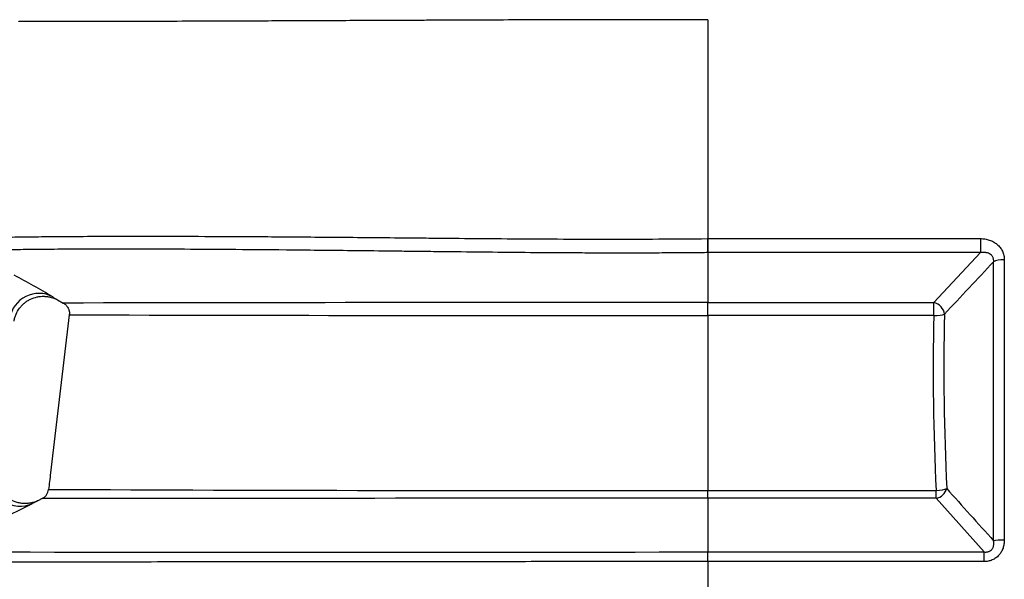
# Model space of a CAD drawing. Units: millimetres. Extents: x 0 to 21000, y 0 to 14850.
# Drawn here: x 2637 to 3471, y 11391 to 11865 of the extents above; entities that cross this region are included whole.
import ezdxf
from ezdxf.enums import TextEntityAlignment as Align

# ---------------------------------------------------------------- set-up
doc = ezdxf.new("R2010")
doc.units = ezdxf.units.MM
doc.header["$LTSCALE"] = 50
doc.layers.add('Default', color=7, linetype='Continuous')
doc.layers.add('DV2_0', color=7, linetype='Continuous')
doc.styles.add('SEACAD_Arial', font='arial.ttf')
doc.dimstyles.new('ISO', dxfattribs={"dimtxt": 175, "dimasz": 175, "dimexe": 87.5, "dimexo": 0, "dimgap": 43.75, "dimtad": 1, "dimtxsty": 'SEACAD_Arial', "dimblk1": '_SE_FILLED', "dimblk2": '_SE_FILLED', "dimsah": 1, "dimcen": 87.5, "dimadec": 0, "dimazin": 0, "dimtfac": 0.5, "dimtdec": 3, "dimtmove": 0, "dimatfit": 3, "dimfxl": 1, "dimarcsym": 0})

# ---------------------------------------------------------------- blocks, each defined once
blk = doc.blocks.new('SE5')
at = {"layer": 'DV2_0', "color": 7, "linetype": 'Continuous'}
for p, q in [((3219.68, 11865.25), (3219.68, 11679.87)), ((3219.68, 11865.25), (3219.68, 11865.25)), ((3219.57, 11679.87), (3219.68, 11679.87)), ((3219.68, 11679.87), (3450.77, 11679.87)), ((3219.68, 11679.87), (3219.68, 11668)), ((3450.77, 11679.87), (3450.77, 11668)), ((3219.68, 11668), (3219.68, 11625.82)), ((3450.77, 11668), (3219.68, 11668)), ((3411.28, 11625.82), (3450.77, 11668)), ((3470.99, 11662.05), (3470.99, 11424.64)), ((3461.96, 11424.08), (3461.96, 11660.33)), ((2668.96, 11627.92), (2673.74, 11625.3)), ((3219.68, 11625.82), (3219.68, 11625.82)), ((3219.68, 11625.82), (3411.28, 11625.82)), ((3411.28, 11614.72), (3411.28, 11625.82)), ((2678.88, 11615.35), (2663.01, 11481.66)), ((3219.68, 11614.72), (3219.68, 11614.72)), ((3219.68, 11614.72), (3219.68, 11466.54)), ((3411.28, 11614.72), (3219.68, 11614.72)), ((3219.68, 11466.54), (3413.2, 11466.54)), ((3413.2, 11460.01), (3413.2, 11466.54)), ((2655.81, 11459.71), (2652.11, 11457.91)), ((3219.68, 11460.01), (3219.68, 11414.57)), ((3413.2, 11460.01), (3219.68, 11460.01)), ((3453.82, 11414.57), (3413.2, 11460.01)), ((3219.68, 11414.57), (3453.82, 11414.57)), ((3219.68, 11406.43), (3219.68, 11414.57)), ((3453.82, 11406.43), (3453.82, 11414.57)), ((3219.68, 11406.43), (3219.68, 11376.82)), ((3453.82, 11406.43), (3219.68, 11406.43))]:
    blk.add_line(p, q, dxfattribs=at)
for centre, radius, start, end in [((5241.81, 11692.9), 2022.29, 180.36939, 180.70559), ((27582.55, -11003.26), 33097.44, 136.783786, 136.889201), ((2221.33, 10884.45), 867.97, 59.27162, 61.74788), ((2712.67, 11700.6), 84.82, 235.66935, 238.97607), ((3232.27, -288943.93), 300569.75, 90.0024003, 90.1064691), ((4320.97, 11620.27), 1101.31, 179.71111, 180.28889), ((3159.71, 192174.09), 180559.38, 269.8474221, 270.0190302), ((5521.84, 11567.93), 2111.08, 178.73001, 182.7527), ((5514.74, 11569.32), 2094.95, 178.72573, 182.763), ((3144.46, 130613.23), 119146.71, 269.7676677, 270.036173), ((6222.86, 13943.15), 3737.42, 221.46575, 222.37759), ((1737.36, 13248.95), 2011.13, 295.74635, 296.91582), ((2698.69, 11361.8), 106.81, 115.85823, 118.48164), ((3172.01, -386343.42), 397803.44, 89.9931345, 90.0743571), ((2908.73, 258454.81), 247040.43, 269.9199766, 270.0721191)]:
    blk.add_arc(centre, radius, start, end, dxfattribs=at)
for centre, major_axis, ratio, start_param, end_param in [((3470.99, 11659.02), (-10, 0), 0.303022, 4.712389, 5.838766), ((2652.86, 11608.62), (-14.1, -20.64), 0.989522, 3.242403, 5.149666), ((3411.28, 11617.14), (7.31, -6.83), 0.787584, 0.732235, 2.205231), ((3411.28, 11617.14), (10, -0.22), 0.242479, 4.717771, 5.844635), ((2636.85, 11478.18), (11.92, -21.98), 0.987732, 4.134401, 6.237082), ((3413.2, 11468.97), (-7.51, -6.6), 0.834164, 0.938378, 2.260988), ((3413.2, 11468.97), (-9.99, -0.48), 0.242274, 1.559182, 2.687834), ((3470.99, 11423.66), (-10, 0), 0.097465, 4.712389, 5.838766)]:
    blk.add_ellipse(centre, major_axis=major_axis, ratio=ratio, start_param=start_param, end_param=end_param, dxfattribs=at)
for points, knots in [([(3219.68, 11865.25), (3218.85, 11865.25), (3217.99, 11865.25), (3216.3, 11865.25), (3213.77, 11865.25), (3211.24, 11865.25), (3206.19, 11865.26), (3202.83, 11865.26), (3192.79, 11865.26), (3186.14, 11865.26), (3166.27, 11865.26), (3153.17, 11865.25), (3127.24, 11865.21), (3114.41, 11865.18), (3095.36, 11865.14), (3089.06, 11865.12), (3076.65, 11865.08), (3070.52, 11865.06), (3040.32, 11864.96), (3017.41, 11864.87), (2990.11, 11864.76), (2984.71, 11864.73), (2974.12, 11864.69), (2968.92, 11864.67), (2953.59, 11864.6), (2943.73, 11864.56), (2915.1, 11864.43), (2897.28, 11864.35), (2872.14, 11864.24), (2864.02, 11864.21), (2848.29, 11864.15), (2840.67, 11864.12), (2818.73, 11864.03), (2805.23, 11863.98), (2780.1, 11863.89), (2768.49, 11863.86), (2746.92, 11863.79), (2736.97, 11863.77), (2723.17, 11863.74), (2718.76, 11863.73), (2710.3, 11863.71), (2706.25, 11863.7), (2686.95, 11863.67), (2674.55, 11863.67), (2654.93, 11863.68), (2647.71, 11863.7), (2638.1, 11863.77), (2635.7, 11863.82), (2635.72, 11863.87)], [0, 0, 0, 0, 0.001953, 0.001953, 0.003906, 0.007812, 0.007812, 0.015625, 0.015625, 0.03125, 0.03125, 0.0625, 0.0625, 0.09375, 0.09375, 0.109375, 0.109375, 0.125, 0.125, 0.1875, 0.1875, 0.203125, 0.203125, 0.21875, 0.21875, 0.25, 0.25, 0.3125, 0.3125, 0.34375, 0.34375, 0.375, 0.375, 0.4375, 0.4375, 0.5, 0.5, 0.5625, 0.5625, 0.59375, 0.59375, 0.625, 0.625, 0.75, 0.75, 0.875, 0.875, 1, 1, 1, 1]), ([(2590.55, 11679.64), (2592.42, 11679.98), (2596.63, 11680.28), (2609.83, 11680.81), (2618.82, 11681.04), (2636.26, 11681.33), (2642.73, 11681.42), (2653.51, 11681.53), (2657.29, 11681.57), (2665.21, 11681.64), (2669.37, 11681.67), (2691.01, 11681.82), (2711.13, 11681.89), (2746.39, 11681.9), (2758.99, 11681.89), (2786.15, 11681.83), (2800.7, 11681.78), (2832.12, 11681.63), (2848.77, 11681.53), (2884.23, 11681.27), (2903.03, 11681.11), (2933.2, 11680.85), (2943.58, 11680.75), (2959.71, 11680.61), (2965.19, 11680.56), (2976.28, 11680.45), (2981.89, 11680.4), (3010.28, 11680.14), (3034.03, 11679.93), (3071.52, 11679.68), (3084.34, 11679.6), (3104.08, 11679.52), (3110.72, 11679.5), (3124.03, 11679.47), (3130.72, 11679.46), (3164.3, 11679.46), (3191.67, 11679.58), (3219.57, 11679.87)], [0, 0, 0, 0, 0.125, 0.125, 0.25, 0.25, 0.3125, 0.3125, 0.34375, 0.34375, 0.375, 0.375, 0.5, 0.5, 0.5625, 0.5625, 0.625, 0.625, 0.6875, 0.6875, 0.75, 0.75, 0.78125, 0.78125, 0.796875, 0.796875, 0.8125, 0.8125, 0.875, 0.875, 0.90625, 0.90625, 0.921875, 0.921875, 0.9375, 0.9375, 1, 1, 1, 1]), ([(3450.77, 11679.87), (3452.05, 11679.87), (3453.32, 11679.77), (3455.83, 11679.37), (3457.07, 11679.07), (3459.5, 11678.25), (3460.66, 11677.75), (3462.85, 11676.54), (3463.89, 11675.83), (3465.83, 11674.2), (3466.69, 11673.31), (3467.83, 11671.85), (3468.18, 11671.34), (3468.84, 11670.29), (3469.13, 11669.74), (3469.93, 11668.07), (3470.32, 11666.91), (3470.72, 11665.12), (3470.83, 11664.51), (3470.96, 11663.29), (3470.99, 11662.67), (3470.99, 11662.05)], [0, 0, 0, 0, 0.125, 0.125, 0.25, 0.25, 0.375, 0.375, 0.5, 0.5, 0.625, 0.625, 0.6875, 0.6875, 0.75, 0.75, 0.875, 0.875, 0.9375, 0.9375, 1, 1, 1, 1]), ([(3219.68, 11668), (3218.82, 11667.99), (3217.95, 11667.98), (3216.22, 11667.97), (3213.62, 11667.94), (3207.58, 11667.88), (3202.43, 11667.84), (3192.13, 11667.76), (3185.31, 11667.72), (3164.92, 11667.64), (3151.46, 11667.62), (3131.45, 11667.64), (3124.81, 11667.66), (3111.6, 11667.71), (3105.01, 11667.74), (3085.42, 11667.85), (3072.71, 11667.95), (3035.52, 11668.27), (3011.96, 11668.53), (2983.82, 11668.85), (2978.26, 11668.92), (2967.26, 11669.05), (2961.83, 11669.11), (2945.85, 11669.3), (2935.57, 11669.41), (2905.68, 11669.75), (2887.04, 11669.95), (2851.91, 11670.3), (2835.41, 11670.44), (2804.28, 11670.67), (2789.86, 11670.75), (2762.95, 11670.87), (2750.46, 11670.91), (2715.51, 11670.97), (2695.55, 11670.94), (2674.08, 11670.84), (2669.96, 11670.82), (2662.09, 11670.77), (2658.34, 11670.74), (2647.62, 11670.64), (2641.18, 11670.57), (2623.81, 11670.31), (2614.84, 11670.1), (2601.65, 11669.59), (2597.44, 11669.3), (2595.57, 11668.97)], [0, 0, 0, 0, 0.001953, 0.001953, 0.003906, 0.007812, 0.015625, 0.015625, 0.03125, 0.03125, 0.0625, 0.0625, 0.078125, 0.078125, 0.09375, 0.09375, 0.125, 0.125, 0.1875, 0.1875, 0.203125, 0.203125, 0.21875, 0.21875, 0.25, 0.25, 0.3125, 0.3125, 0.375, 0.375, 0.4375, 0.4375, 0.5, 0.5, 0.625, 0.625, 0.65625, 0.65625, 0.6875, 0.6875, 0.75, 0.75, 0.875, 0.875, 1, 1, 1, 1]), ([(3461.96, 11660.33), (3461.99, 11660.67), (3462, 11661.02), (3461.96, 11661.7), (3461.92, 11662.04), (3461.8, 11662.71), (3461.71, 11663.03), (3461.49, 11663.66), (3461.35, 11663.97), (3461.04, 11664.56), (3460.86, 11664.84), (3460.46, 11665.36), (3460.24, 11665.61), (3459.54, 11666.29), (3459, 11666.69), (3457.86, 11667.32), (3457.26, 11667.56), (3456.33, 11667.83), (3456.01, 11667.91), (3455.37, 11668.04), (3455.04, 11668.09), (3454.06, 11668.2), (3453.41, 11668.22), (3452.09, 11668.17), (3451.43, 11668.11), (3450.77, 11668)], [0, 0, 0, 0, 0.0625, 0.0625, 0.125, 0.125, 0.1875, 0.1875, 0.25, 0.25, 0.3125, 0.3125, 0.375, 0.375, 0.5, 0.5, 0.625, 0.625, 0.6875, 0.6875, 0.75, 0.75, 0.875, 0.875, 1, 1, 1, 1]), ([(2632.12, 11610.08), (2632.28, 11611.07), (2632.49, 11612.05), (2632.91, 11613.5), (2633.06, 11613.98), (2633.39, 11614.92), (2633.57, 11615.39), (2634.55, 11617.7), (2635.54, 11619.43), (2637.03, 11621.43), (2637.34, 11621.82), (2637.99, 11622.59), (2638.33, 11622.96), (2639.37, 11624.05), (2640.1, 11624.72), (2641.63, 11625.98), (2642.44, 11626.57), (2643.7, 11627.37), (2644.13, 11627.63), (2645.01, 11628.12), (2645.46, 11628.35), (2647.71, 11629.43), (2649.59, 11630.07), (2652.04, 11630.59), (2652.54, 11630.68), (2653.53, 11630.82), (2654.03, 11630.88), (2655.51, 11631.02), (2656.51, 11631.05), (2658.49, 11630.99), (2659.49, 11630.9), (2660.98, 11630.68), (2661.47, 11630.59), (2662.45, 11630.39), (2662.94, 11630.27), (2665.34, 11629.62), (2667.19, 11628.88), (2668.96, 11627.92)], [0, 0, 0, 0, 0.0625, 0.0625, 0.09375, 0.09375, 0.125, 0.125, 0.25, 0.25, 0.28125, 0.28125, 0.3125, 0.3125, 0.375, 0.375, 0.4375, 0.4375, 0.46875, 0.46875, 0.5, 0.5, 0.625, 0.625, 0.65625, 0.65625, 0.6875, 0.6875, 0.75, 0.75, 0.8125, 0.8125, 0.84375, 0.84375, 0.875, 0.875, 1, 1, 1, 1]), ([(2673.74, 11625.3), (2674.18, 11625.06), (2674.6, 11624.79), (2675.39, 11624.19), (2675.77, 11623.86), (2676.46, 11623.15), (2676.77, 11622.78), (2677.35, 11621.97), (2677.61, 11621.54), (2678.07, 11620.67), (2678.26, 11620.21), (2678.5, 11619.51), (2678.57, 11619.27), (2678.69, 11618.79), (2678.75, 11618.55), (2678.97, 11617.33), (2679, 11616.34), (2678.88, 11615.35)], [0, 0, 0, 0, 0.125, 0.125, 0.25, 0.25, 0.375, 0.375, 0.5, 0.5, 0.625, 0.625, 0.6875, 0.6875, 0.75, 0.75, 1, 1, 1, 1]), ([(2652.39, 11458.05), (2652.27, 11457.99), (2652.14, 11457.93), (2651.89, 11457.82), (2651.76, 11457.76), (2651.38, 11457.59), (2651.13, 11457.48), (2650.36, 11457.17), (2649.83, 11456.98), (2648.26, 11456.47), (2647.2, 11456.19), (2645.05, 11455.78), (2643.97, 11455.65), (2642.31, 11455.55), (2641.76, 11455.54), (2640.65, 11455.54), (2640.1, 11455.56), (2638.46, 11455.68), (2637.38, 11455.83), (2635.77, 11456.15), (2635.23, 11456.28), (2634.17, 11456.57), (2633.64, 11456.73), (2631.03, 11457.63), (2629.07, 11458.61), (2626.79, 11460.15), (2626.34, 11460.48), (2625.47, 11461.16), (2625.04, 11461.51), (2623.81, 11462.61), (2623.05, 11463.39), (2621.98, 11464.63), (2621.63, 11465.06), (2620.97, 11465.94), (2620.65, 11466.39), (2619.75, 11467.79), (2619.21, 11468.74), (2618.27, 11470.72), (2617.87, 11471.74), (2617.36, 11473.31), (2617.21, 11473.84), (2616.95, 11474.92), (2616.83, 11475.46), (2616.35, 11478.16), (2616.25, 11480.35), (2616.44, 11482.56)], [0, 0, 0, 0, 0.007813, 0.007813, 0.015625, 0.015625, 0.03125, 0.03125, 0.0625, 0.0625, 0.125, 0.125, 0.1875, 0.1875, 0.21875, 0.21875, 0.25, 0.25, 0.3125, 0.3125, 0.34375, 0.34375, 0.375, 0.375, 0.5, 0.5, 0.53125, 0.53125, 0.5625, 0.5625, 0.625, 0.625, 0.65625, 0.65625, 0.6875, 0.6875, 0.75, 0.75, 0.8125, 0.8125, 0.84375, 0.84375, 0.875, 0.875, 1, 1, 1, 1]), ([(2655.75, 11459.68), (2656.51, 11460.05), (2657.21, 11460.5), (2658.16, 11461.31), (2658.47, 11461.6), (2659.04, 11462.22), (2659.56, 11462.86), (2660, 11463.57), (2660.4, 11464.31), (2660.57, 11464.69), (2661.02, 11465.86), (2661.22, 11466.66), (2661.32, 11467.5)], [0, 0, 0, 0, 0.25, 0.25, 0.375, 0.375, 0.5, 0.625, 0.625, 0.75, 0.75, 1, 1, 1, 1]), ([(3219.68, 11460.01), (3219.68, 11460.33), (3219.68, 11460.72), (3219.68, 11461.39), (3219.68, 11461.63), (3219.68, 11462.15), (3219.68, 11462.42), (3219.68, 11463.26), (3219.68, 11463.86), (3219.68, 11464.83), (3219.68, 11465.16), (3219.68, 11465.84), (3219.68, 11466.19), (3219.68, 11466.54)], [0, 0, 0, 0, 0.25, 0.25, 0.375, 0.375, 0.5, 0.5, 0.75, 0.75, 0.875, 0.875, 1, 1, 1, 1]), ([(3470.99, 11424.64), (3470.99, 11423.46), (3470.91, 11422.3), (3470.64, 11420.58), (3470.52, 11420.01), (3470.25, 11418.88), (3470.08, 11418.32), (3469.51, 11416.65), (3469.03, 11415.59), (3468.16, 11414.09), (3467.85, 11413.61), (3467.33, 11412.9), (3467.15, 11412.67), (3466.78, 11412.21), (3466.59, 11411.98), (3465.6, 11410.9), (3464.73, 11410.13), (3463.3, 11409.12), (3462.81, 11408.81), (3461.77, 11408.24), (3461.24, 11407.98), (3459.62, 11407.31), (3458.5, 11406.98), (3456.76, 11406.65), (3456.17, 11406.56), (3455, 11406.46), (3454.41, 11406.43), (3453.82, 11406.43)], [0, 0, 0, 0, 0.125, 0.125, 0.1875, 0.1875, 0.25, 0.25, 0.375, 0.375, 0.4375, 0.4375, 0.46875, 0.46875, 0.5, 0.5, 0.625, 0.625, 0.6875, 0.6875, 0.75, 0.75, 0.875, 0.875, 0.9375, 0.9375, 1, 1, 1, 1]), ([(3453.82, 11414.57), (3454.44, 11414.48), (3455.07, 11414.45), (3456.03, 11414.5), (3456.35, 11414.54), (3456.98, 11414.65), (3457.29, 11414.72), (3457.9, 11414.91), (3458.2, 11415.03), (3458.78, 11415.31), (3459.07, 11415.48), (3459.87, 11416.04), (3460.32, 11416.5), (3460.89, 11417.28), (3461.06, 11417.55), (3461.36, 11418.11), (3461.48, 11418.4), (3461.7, 11418.98), (3461.79, 11419.28), (3461.93, 11419.88), (3461.99, 11420.18), (3462.12, 11421.1), (3462.14, 11421.7), (3462.11, 11422.89), (3462.06, 11423.49), (3461.96, 11424.08)], [0, 0, 0, 0, 0.125, 0.125, 0.1875, 0.1875, 0.25, 0.25, 0.3125, 0.3125, 0.375, 0.375, 0.5, 0.5, 0.5625, 0.5625, 0.625, 0.625, 0.6875, 0.6875, 0.75, 0.75, 0.875, 0.875, 1, 1, 1, 1]), ([(3219.68, 11406.43), (3212.32, 11406.43), (3204.96, 11406.42), (3190.27, 11406.41), (3182.94, 11406.41), (3160.99, 11406.4), (3146.6, 11406.39), (3104.13, 11406.36), (3076.75, 11406.34), (3043.54, 11406.31), (3036.94, 11406.3), (3023.91, 11406.29), (3017.5, 11406.29), (2998.56, 11406.27), (2986.34, 11406.26), (2950.72, 11406.23), (2928.37, 11406.21), (2896.6, 11406.18), (2886.3, 11406.17), (2866.25, 11406.15), (2856.48, 11406.15), (2828.24, 11406.12), (2810.71, 11406.1), (2777.84, 11406.07), (2762.49, 11406.06), (2740.9, 11406.04), (2733.94, 11406.04), (2720.57, 11406.03), (2714.14, 11406.02), (2683.22, 11406), (2662.3, 11405.99), (2626.52, 11405.98), (2611.67, 11405.98), (2593.43, 11405.99), (2588.02, 11405.99), (2578.52, 11406), (2574.41, 11406.01), (2564.1, 11406.03), (2559.83, 11406.06), (2558.07, 11406.09)], [0, 0, 0, 0, 0.015625, 0.015625, 0.03125, 0.03125, 0.0625, 0.0625, 0.125, 0.125, 0.140625, 0.140625, 0.15625, 0.15625, 0.1875, 0.1875, 0.25, 0.25, 0.28125, 0.28125, 0.3125, 0.3125, 0.375, 0.375, 0.4375, 0.4375, 0.46875, 0.46875, 0.5, 0.5, 0.625, 0.625, 0.75, 0.75, 0.8125, 0.8125, 0.875, 0.875, 1, 1, 1, 1])]:
    blk.add_open_spline(points, degree=3, knots=knots, dxfattribs=at)
blk.add_open_spline([(2663.01, 11481.66), (2662.37, 11476.33), (2661.81, 11471.61), (2661.32, 11467.5)], degree=3, dxfattribs=at)
blk = doc.blocks.new('DMBLK257')
at = {"layer": 'Default', "linetype": 'Continuous'}
for points in [[(1731.63, 12832.06), (1789.96, 12832.06), (1760.8, 13007.06)], [(1731.63, 10333.06), (1760.8, 10158.06), (1789.96, 10333.06)]]:
    blk.add_hatch(color=7, dxfattribs=at).paths.add_polyline_path(points)
at = {"layer": 'Default', "color": 7, "linetype": 'Continuous'}
for p, q in [((2982.68, 13007.06), (1673.3, 13007.06)), ((1760.8, 10158.06), (1760.8, 13007.06)), ((2785.61, 10158.06), (1673.3, 10158.06))]:
    blk.add_line(p, q, dxfattribs=at)
at = {"layer": 'Default', "color": 7, "linetype": 'Continuous', "style": 'SEACAD_Arial'}
blk.add_text('2850', height=175, rotation=90, dxfattribs=at).set_placement((1542.05, 11308.65), align=Align.TOP_LEFT)
blk = doc.blocks.new('_SE_FILLED')
at = {"color": 0}
blk.add_line((0, 0), (-1, 0), dxfattribs=at)
blk.add_solid([(0, 0), (-1, -0.1665), (-1, 0.1665), (0, 0)], dxfattribs=at)
blk = doc.blocks.new('DMBLK258')
at = {"layer": 'Default', "linetype": 'Continuous'}
for points in [[(2256.63, 12332.06), (2314.96, 12332.06), (2285.8, 12507.06)], [(2256.63, 10333.06), (2285.8, 10158.06), (2314.96, 10333.06)]]:
    blk.add_hatch(color=7, dxfattribs=at).paths.add_polyline_path(points)
at = {"layer": 'Default', "color": 7, "linetype": 'Continuous'}
for p, q in [((2982.68, 12507.06), (2198.3, 12507.06)), ((2285.8, 12507.06), (2285.8, 10158.06)), ((2785.61, 10158.06), (2198.3, 10158.06))]:
    blk.add_line(p, q, dxfattribs=at)
at = {"layer": 'Default', "color": 7, "linetype": 'Continuous', "style": 'SEACAD_Arial'}
blk.add_text('2350', height=175, rotation=90, dxfattribs=at).set_placement((2067.05, 11058.65), align=Align.TOP_LEFT)

msp = doc.modelspace()

# ---------------------------------------------------------------- block references
at = {"layer": 'Default'}
msp.add_blockref('SE5', (0, 0), dxfattribs=at)

# ---------------------------------------------------------------- dimensions: what is measured, and where the dimension line sits
at = {"layer": 'Default', "color": 7, "linetype": 'Continuous'}
for base, p1, p2, picture, middle in [((1760.796, 13007.064), (2785.612, 10158.064), (2982.679, 13007.064), 'DMBLK257', (1760.796, 11582.564)), ((2285.796, 10158.064), (2982.679, 12507.064), (2785.612, 10158.064), 'DMBLK258', (2285.796, 11332.564))]:
    dim = msp.add_linear_dim(base=base, p1=p1, p2=p2, angle=90, text='\\A1;<>', dimstyle='ISO', override={"dimdec": 0, "dimrnd": 10, "dimtdec": 4}, dxfattribs=at)
    dim.commit()
    dim.dimension.update_dxf_attribs({"geometry": picture, "text_midpoint": middle, "dimtype": 160})

doc.saveas('drawing.dxf')
